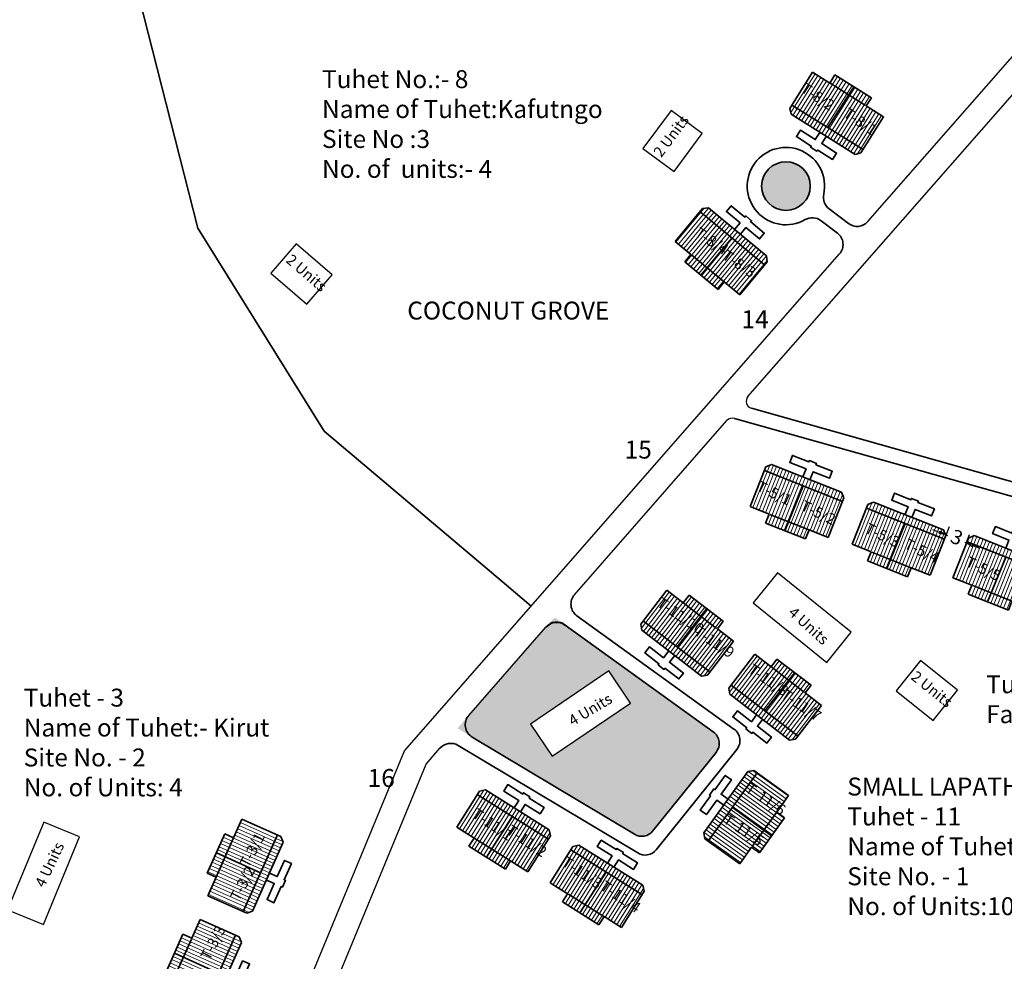
# Model space of a CAD drawing. Units: millimetres. Extents: x 45 to 19918, y 1096 to 28586.
# Drawn here: x 10171 to 10172, y 14249 to 14250 of the extents above; entities that cross this region are included whole.
import ezdxf

# ---------------------------------------------------------------- set-up
doc = ezdxf.new("R2010")
doc.units = ezdxf.units.MM
doc.header["$MEASUREMENT"] = 0
doc.linetypes.add('ACAD_ISO02W100', pattern=[15, 12, -3])
for name, color, linetype in [('ASHADE', 7, 'Continuous'), ('Existing Road', 8, 'Continuous'), ('formet', 7, 'Continuous'), ('open', 71, 'Continuous'), ('Pwd temp', 10, 'Continuous'), ('Text', 7, 'Continuous')]:
    doc.layers.add(name, color=color, linetype=linetype)
for name, color, linetype, lineweight in [('Du', 7, 'Continuous', 35), ('Katcha Rd Existing', 5, 'Continuous', 35), ('New Road Proposed', 6, 'Continuous', 40), ('Proposed PS', 40, 'Continuous', 35), ('roof', 2, 'Continuous', 15), ('Tuhet Bnd', 170, 'ACAD_ISO02W100', 30)]:
    doc.layers.add(name, color=color, linetype=linetype, lineweight=lineweight)
doc.layers.get('0').off()
doc.dimstyles.new('ISO-25', dxfattribs={"dimtxt": 2, "dimasz": 1, "dimexe": 1.25, "dimexo": 0.625, "dimtad": 0, "dimdsep": 46, "dimtxsty": 'Standard', "dimblk": 'CLOSEDBLANK', "dimcen": 2.5, "dimclrd": 7, "dimclre": 7, "dimclrt": 7, "dimadec": 0, "dimazin": 0, "dimtfac": 1, "dimtmove": 0, "dimatfit": 3, "dimfxl": 1, "dimlwe": 25, "dimarcsym": 0})

# ---------------------------------------------------------------- blocks, each defined once
blk = doc.blocks.new('A$C52371ECC')
at = {"layer": 'Pwd temp'}
for p, q in [((6.599997496532524, 5.400003390881466), (-2.503467840142548e-06, 5.400003390881466)), ((-2.503467840142548e-06, 5.400003390881466), (-2.503467840142548e-06, 3.390881829545833e-06)), ((6.599997496532524, 3.390881829545833e-06), (6.599997496532524, 5.400003390881466)), ((-2.503467840142548e-06, 3.390881829545833e-06), (6.599997496532524, 3.390881829545833e-06))]:
    blk.add_line(p, q, dxfattribs=at)
at = {"layer": 'Text', "insert": (0.4250042578823923, 4.038429609048762), "char_height": 1.5, "attachment_point": 1}
blk.add_mtext('{\\fArial Narrow|b0|i0|c0|p34;2 Units}', dxfattribs=at)
blk = doc.blocks.new('A$C78512488')
at = {"layer": 'Pwd temp'}
for p, q in [((10.93287315609996, 11.86929979019078), (-2.844016125891358e-05, 4.472566545950031)), ((13.95880948328886, 7.396749137173174), (10.93287315609996, 11.86929979019078)), ((3.025907887031281, 1.589293242432177e-05), (13.95880948328886, 7.396749137173174)), ((-2.844016125891358e-05, 4.472566545950031), (3.025907887031281, 1.589293242432177e-05))]:
    blk.add_line(p, q, dxfattribs=at)
at = {"layer": 'Text', "insert": (5.122131599413478, 5.430022552891387), "char_height": 1.499999999999999, "attachment_point": 1, "rotation": 30.973780866926987}
blk.add_mtext('{\\fArial Narrow|b0|i0|c0|p34;4 Units}', dxfattribs=at)
blk = doc.blocks.new('A$C1D4747C6')
at = {"layer": 'roof'}
h = blk.add_hatch(dxfattribs=at)
h.set_pattern_fill('LINE', color=256, scale=0.15, angle=409.609735757725, style=0)
h.set_pattern_definition([(237.9056129732097, (165.6741600408241, 203.4988683536649), (0.40346660593013, -0.2530390491588622), [])])
h.paths.add_polyline_path([(4.956019735273003, 10.85184948070309), (7.497541662389267, 9.2579027143438), (9.91198749315663, 7.743653286306653), (11.34653958287527, 10.0310230207142), (6.390571824995277, 13.13921921511064)])
h.paths.add_polyline_path([(5.19773911946686e-05, 13.9600456750959), (2.414497808153101, 12.44579624705511), (4.956019735273003, 10.85184948070309), (6.390571824995277, 13.13921921511064), (1.43460406711165, 16.24741540950345)])
h.paths.add_polyline_path([(1.43460406711165, 16.24741540950345), (6.390571824995277, 13.13921921511064), (7.825123914710275, 15.42658894951455), (2.869156156830286, 18.53478514390736)])
h.paths.add_polyline_path([(6.390571824995277, 13.13921921511064), (11.34653958287527, 10.0310230207142), (12.7810916725939, 12.31839275511811), (7.825123914710275, 15.42658894951455)])
h.paths.add_polyline_path([(2.869156156830286, 18.53478514390736), (12.7810916725939, 12.31839275511811), (13.07331524642723, 12.78433844176107), (12.88380021427656, 13.61143218045254), (3.988473469355085, 19.19024586269916), (3.161379730663612, 19.00073083055395)])
h.paths.add_polyline_path([(4.238743690410047, 9.708164613492045), (6.780265617533587, 8.114217847138207), (7.497541662389267, 9.2579027143438), (4.956019735273003, 10.85184948070309)])
h.paths.add_polyline_path([(1.697221763290145, 11.30211137985316), (4.238743690410047, 9.708164613492045), (4.956019735273003, 10.85184948070309), (2.414497808153101, 12.44579624705511)])
h = blk.add_hatch(dxfattribs=at)
h.set_pattern_fill('LINE', color=256, scale=0.15, angle=409.609735757725, style=0)
h.set_pattern_definition([(237.9056129732097, (178.7005069013139, 195.7552366662312), (0.40346660593013, -0.2530390491588622), [])])
h.paths.add_polyline_path([(17.98236659576287, 3.108217793269432), (20.52388852287913, 1.514271026910137), (22.9383343536465, 2.159887299058028e-05), (24.37288644336513, 2.287391333280539), (19.41691868548514, 5.39558752767698)])
h.paths.add_polyline_path([(13.02639883788106, 6.216413987662236), (15.44084466864297, 4.702164559621451), (17.98236659576287, 3.108217793269432), (19.41691868548514, 5.39558752767698), (14.46095092760152, 8.503783722069784)])
h.paths.add_polyline_path([(14.46095092760152, 8.503783722069784), (19.41691868548514, 5.39558752767698), (20.85147077520014, 7.68295726208089), (15.89550301732015, 10.79115345647369)])
h.paths.add_polyline_path([(19.41691868548514, 5.39558752767698), (24.37288644336513, 2.287391333280539), (25.80743853308377, 4.574761067684449), (20.85147077520014, 7.68295726208089)])
h.paths.add_polyline_path([(15.89550301732015, 10.79115345647369), (25.80743853308377, 4.574761067684449), (26.09966210691709, 5.040706754327402), (25.91014707476643, 5.867800493018876), (17.01482032984495, 11.44661417526549), (16.18772659115348, 11.25709914312029)])
h.paths.add_polyline_path([(17.26509055089991, 1.964532926058382), (19.80661247802345, 0.3705861597045441), (20.52388852287913, 1.514271026910137), (17.98236659576287, 3.108217793269432)])
h.paths.add_polyline_path([(14.72356862378001, 3.558479692419496), (17.26509055089991, 1.964532926058382), (17.98236659576287, 3.108217793269432), (15.44084466864297, 4.702164559621451)])
at = {"layer": 'Du'}
for p, q in [((5.19773911946686e-05, 13.9600456750959), (3.161379730663612, 19.00073083055395)), ((2.869156156830286, 18.53478514390736), (12.7810916725939, 12.31839275511811)), ((3.161379730663612, 19.00073083055395), (3.988473469355085, 19.19024586269916)), ((3.988473469355085, 19.19024586269916), (12.88380021427656, 13.61143218045254)), ((4.141348932978872, 9.769246934691182), (7.779868164834625, 15.45497165021152)), ((2.414497808153101, 12.44579624705511), (5.19773911946686e-05, 13.9600456750959)), ((1.697221763290145, 11.30211137985316), (2.414497808153101, 12.44579624705511)), ((7.606498088814988, 9.189569350102829), (2.523454234578821, 12.37746288281051)), ((13.07331524642723, 12.78433844176107), (9.91198749315663, 7.743653286306653)), ((12.88380021427656, 13.61143218045254), (13.07331524642723, 12.78433844176107)), ((6.780265617533587, 8.114217847138207), (1.697221763290145, 11.30211137985316)), ((13.02639883788106, 6.216413987662236), (16.18772659115348, 11.25709914312029)), ((16.18772659115348, 11.25709914312029), (17.01482032984495, 11.44661417526549)), ((17.01482032984495, 11.44661417526549), (25.91014707476643, 5.867800493018876)), ((15.89550301732015, 10.79115345647369), (25.80743853308377, 4.574761067684449)), ((7.497541662389267, 9.2579027143438), (6.780265617533587, 8.114217847138207)), ((9.91198749315663, 7.743653286306653), (7.497541662389267, 9.2579027143438)), ((17.16769579346874, 2.02561524725752), (20.80621502532449, 7.711339962777856)), ((15.44084466864297, 4.702164559621451), (13.02639883788106, 6.216413987662236)), ((25.91014707476643, 5.867800493018876), (26.09966210691709, 5.040706754327402)), ((14.72356862378001, 3.558479692419496), (15.44084466864297, 4.702164559621451)), ((20.63284494930485, 1.445937662669166), (15.54980109506869, 4.633831195376843)), ((26.09966210691709, 5.040706754327402), (22.9383343536465, 2.159887299058028e-05)), ((19.80661247802345, 0.3705861597045441), (14.72356862378001, 3.558479692419496)), ((20.52388852287913, 1.514271026910137), (19.80661247802345, 0.3705861597045441)), ((22.9383343536465, 2.159887299058028e-05), (20.52388852287913, 1.514271026910137))]:
    blk.add_line(p, q, dxfattribs=at)
for points in [[(7.991370504569204, 16.67977970568609), (8.628949211117288, 17.69638847654096), (6.544901230878168, 19.00342482494671), (7.102782599096827, 19.89295749944176), (9.186830579335947, 18.58592115102147), (9.293093697093354, 18.75535594617031), (10.18262637158114, 18.19747457794438), (10.07636325382191, 18.02803978280645), (12.16041123406831, 16.7210034343916), (11.60252986584237, 15.83147075989655), (9.518481885601432, 17.13850710830957), (8.880903179058805, 16.12189833746379)], [(21.01771736505907, 8.936148018252425), (21.65529607160715, 9.952756789107298), (19.57124809136803, 11.25979313751304), (20.12912945958669, 12.1493258120081), (22.21317743982581, 10.8422894635878), (22.31944055758322, 11.01172425873665), (23.208973232071, 10.45384289051071), (23.10271011431178, 10.28440809537278), (25.18675809455817, 8.977371746957942), (24.62887672633224, 8.087839072462884), (22.5448287460913, 9.394875420875906), (21.90725003954867, 8.378266650030127)]]:
    blk.add_lwpolyline(points, dxfattribs=at)
blk = doc.blocks.new('_ClosedBlank')
at = {"color": 0, "linetype": 'ByBlock', "lineweight": -2}
for p, q in [((-1, 0.1666666666666667), (0, 0)), ((-1, 0.1666666666666667), (-1, -0.1666666666666667)), ((0, 0), (-1, -0.1666666666666667))]:
    blk.add_line(p, q, dxfattribs=at)
blk = doc.blocks.new('*D420')
at = {"layer": 'Defpoints', "color": 0, "ltscale": 0.002}
for p in [(9452.65785163247, 13669.21258664838), (9455.445735321373, 13668.10456835559), (9455.681496755828, 13668.69776745877)]:
    blk.add_point(p, dxfattribs=at)
at = {"layer": 'Proposed PS', "color": 7, "lineweight": -2, "ltscale": 0.002}
for p, q in [((9451.964318503957, 13670.17512518249), (9451.03502394099, 13670.54446461342)), ((9452.893613066924, 13669.80578575156), (9453.087216100877, 13669.72884003678)), ((9455.681496755828, 13668.69776745877), (9455.487893721875, 13668.77471317355)), ((9456.610791318795, 13668.32842802784), (9457.540085881763, 13667.95908859691))]:
    blk.add_line(p, q, dxfattribs=at)
at = {"layer": 'Proposed PS', "color": 7, "lineweight": 25, "ltscale": 0.002}
for p, q in [((9452.8886887768, 13669.79339575023), (9453.355287355587, 13670.96740395527)), ((9455.676572465703, 13668.68537745744), (9456.143171044489, 13669.85938566248))]:
    blk.add_line(p, q, dxfattribs=at)
at = {"layer": 'Proposed PS', "color": 7, "lineweight": -2, "ltscale": 0.002}
for p, rotation in [((9452.893613066924, 13669.80578575156), 338.3251159484217), ((9455.681496755828, 13668.69776745877), 158.3251159484217)]:
    blk.add_blockref('_ClosedBlank', p, dxfattribs=dict(at, rotation=rotation))
at = {"layer": 'Proposed PS', "color": 7, "ltscale": 0.002, "insert": (9454.287554911376, 13669.25177660516), "char_height": 2, "attachment_point": 5, "rotation": 338.32511594842174}
blk.add_mtext('3', dxfattribs=at)
blk = doc.blocks.new('A$C51E27AD5')
at = {"layer": 'open', "ltscale": 0.002}
blk.add_hatch(color=256, dxfattribs=at).paths.add_polyline_path([(2808.502079743062, 4325.531874556276, 1), (2801.722063529465, 4325.531874556276, 1)])
h = blk.add_hatch(color=256, dxfattribs=at)
h.paths.add_polyline_path([(2795.379707593984, 4246.62685441151, 0.4296057558126768), (2794.990773998194, 4249.502034214836), (2772.887924043611, 4265.442482505039), (2759.358092840901, 4249.991206477525), (2784.003461010114, 4235.229346726215, 0.3745159401882152), (2786.589972531143, 4235.692080791159)])
h.paths.add_polyline_path([(2772.540843968034, 4246.112692982275), (2769.51490764084, 4250.585243635292), (2780.447809237105, 4257.981976879535), (2783.47374556429, 4253.509426226514)], flags=16)
h.paths.add_polyline_path([(2774.122549429123, 4251.671233564155), (2779.277494271984, 4254.765427178616), (2780.448611800672, 4252.814338456606), (2775.29366695781, 4249.720144842146)], flags=8)
at = {"layer": 'roof'}
h = blk.add_hatch(dxfattribs=at)
h.set_pattern_fill('LINE', color=256, scale=0.15, angle=229.609735757725, style=0)
h.set_pattern_definition([(57.90561297320973, (2653.049076609628, 4145.646428475658), (-0.4034666059301301, 0.2530390491588622), [])])
h.paths.add_polyline_path([(2813.767216915179, 4338.29344734862), (2811.225694988063, 4339.88739411498), (2808.811249157296, 4341.401643543017), (2807.376697067577, 4339.114273808609), (2812.332664825457, 4336.006077614213)])
h.paths.add_polyline_path([(2818.723184673061, 4335.185251154227), (2816.308738842299, 4336.699500582268), (2813.767216915179, 4338.29344734862), (2812.332664825457, 4336.006077614213), (2817.288632583341, 4332.89788141982)])
h.paths.add_polyline_path([(2817.288632583341, 4332.89788141982), (2812.332664825457, 4336.006077614213), (2810.898112735742, 4333.718707879809), (2815.854080493622, 4330.610511685416)])
h.paths.add_polyline_path([(2812.332664825457, 4336.006077614213), (2807.376697067577, 4339.114273808609), (2805.942144977858, 4336.826904074205), (2810.898112735742, 4333.718707879809)])
h.paths.add_polyline_path([(2815.854080493622, 4330.610511685416), (2805.942144977858, 4336.826904074205), (2805.649921404025, 4336.360958387562), (2805.839436436176, 4335.533864648871), (2814.734763181097, 4329.955050966624), (2815.561856919789, 4330.144565998769)])
h.paths.add_polyline_path([(2814.484492960042, 4339.437132215831), (2811.942971032919, 4341.031078982185), (2811.225694988063, 4339.88739411498), (2813.767216915179, 4338.29344734862)])
h.paths.add_polyline_path([(2817.026014887162, 4337.84318544947), (2814.484492960042, 4339.437132215831), (2813.767216915179, 4338.29344734862), (2816.308738842299, 4336.699500582268)])
h = blk.add_hatch(dxfattribs=at)
h.set_pattern_fill('LINE', color=256, scale=0.15, angle=402.195895106865, style=0)
h.set_pattern_definition([(230.4917723223497, (2978.430995334085, 4484.394588770201), (0.3674427029585156, -0.3029850203269792), [])])
h.paths.add_polyline_path([(2794.198219147984, 4314.096383604452), (2796.512818851656, 4312.187816547268), (2798.711688570153, 4310.37467784295), (2800.429398921611, 4312.45781757626), (2795.915929499446, 4316.17952333776)])
h.paths.add_polyline_path([(2789.684749725817, 4317.818089365948), (2791.883619444307, 4316.004950661627), (2794.198219147984, 4314.096383604452), (2795.915929499446, 4316.17952333776), (2791.402460077275, 4319.901229099258)])
h.paths.add_polyline_path([(2791.402460077275, 4319.901229099258), (2795.915929499446, 4316.17952333776), (2797.633639850901, 4318.262663071066), (2793.120170428734, 4321.984368832562)])
h.paths.add_polyline_path([(2795.915929499446, 4316.17952333776), (2800.429398921611, 4312.45781757626), (2802.14710927307, 4314.540957309562), (2797.633639850901, 4318.262663071066)])
h.paths.add_polyline_path([(2793.120170428734, 4321.984368832562), (2802.14710927307, 4314.540957309562), (2802.497013233555, 4314.965300588576), (2802.415806704257, 4315.809933940744), (2794.314707741387, 4322.489918640869), (2793.470074389221, 4322.408712111577)])
h.paths.add_polyline_path([(2793.339363972249, 4313.05481373779), (2795.65396367593, 4311.146246680613), (2796.512818851656, 4312.187816547268), (2794.198219147984, 4314.096383604452)])
h.paths.add_polyline_path([(2791.024764268574, 4314.963380794974), (2793.339363972249, 4313.05481373779), (2794.198219147984, 4314.096383604452), (2791.883619444307, 4316.004950661627)])
h = blk.add_hatch(dxfattribs=at)
h.set_pattern_fill('LINE', color=256, scale=0.1499999999999999, angle=136.0949042520579, style=0)
h.set_pattern_definition([(324.3907814675426, (2619.644120316458, 4408.098418120415), (0.2772983653193391, 0.3871946268883676), [])])
h.paths.add_polyline_path([(2802.075629745546, 4235.87200065974), (2803.822391101892, 4238.311021931475), (2805.481814390418, 4240.62809213963), (2803.286695245852, 4242.200177360337), (2799.880510600982, 4237.444085880452)])
h.paths.add_polyline_path([(2798.669445100677, 4231.115909179853), (2800.328868389208, 4233.432979388001), (2802.075629745546, 4235.87200065974), (2799.880510600982, 4237.444085880452), (2796.474325956113, 4232.687994400561)])
h.paths.add_polyline_path([(2796.474325956113, 4232.687994400561), (2799.880510600982, 4237.444085880452), (2797.68539145642, 4239.016171101155), (2794.279206811554, 4234.260079621268)])
h.paths.add_polyline_path([(2799.880510600982, 4237.444085880452), (2803.286695245852, 4242.200177360337), (2801.091576101293, 4243.772262581046), (2797.68539145642, 4239.016171101155)])
h.paths.add_polyline_path([(2794.279206811554, 4234.260079621268), (2801.091576101293, 4243.772262581046), (2800.644422201469, 4244.092502163043), (2799.807265675856, 4243.954050179966), (2793.693600928655, 4235.417475728878), (2793.832052911726, 4234.580319203265)])
h.paths.add_polyline_path([(2803.173189317835, 4235.085958049383), (2804.919950674177, 4237.524979321124), (2803.822391101892, 4238.311021931475), (2802.075629745546, 4235.87200065974)])
h.paths.add_polyline_path([(2801.426427961487, 4232.646936777644), (2803.173189317835, 4235.085958049383), (2802.075629745546, 4235.87200065974), (2800.328868389208, 4233.432979388001)])
at = {"layer": 'Du'}
for p, q in [((2805.649921404025, 4336.360958387562), (2808.811249157296, 4341.401643543017)), ((2808.811249157296, 4341.401643543017), (2811.225694988063, 4339.88739411498)), ((2811.225694988063, 4339.88739411498), (2811.942971032919, 4341.031078982185)), ((2811.942971032919, 4341.031078982185), (2817.026014887162, 4337.84318544947)), ((2811.116738561637, 4339.955727479221), (2816.199782415873, 4336.767833946513)), ((2814.581887717473, 4339.376049894632), (2810.943368485618, 4333.690325179112)), ((2817.026014887162, 4337.84318544947), (2816.308738842299, 4336.699500582268)), ((2805.839436436176, 4335.533864648871), (2805.649921404025, 4336.360958387562)), ((2814.734763181097, 4329.955050966624), (2805.839436436176, 4335.533864648871)), ((2815.854080493622, 4330.610511685416), (2805.942144977858, 4336.826904074205)), ((2816.308738842299, 4336.699500582268), (2818.723184673061, 4335.185251154227)), ((2818.723184673061, 4335.185251154227), (2815.561856919789, 4330.144565998769)), ((2815.561856919789, 4330.144565998769), (2814.734763181097, 4329.955050966624)), ((2789.684749725817, 4317.818089365948), (2793.470074389221, 4322.408712111577)), ((2793.120170428734, 4321.984368832562), (2802.14710927307, 4314.540957309562)), ((2793.470074389221, 4322.408712111577), (2794.314707741387, 4322.489918640869)), ((2794.314707741387, 4322.489918640869), (2802.415806704257, 4315.809933940744)), ((2791.883619444307, 4316.004950661627), (2789.684749725817, 4317.818089365948)), ((2793.250665199172, 4313.127952758789), (2797.592424804068, 4318.296648075262)), ((2791.024764268574, 4314.963380794974), (2791.883619444307, 4316.004950661627)), ((2795.65396367593, 4311.146246680613), (2791.024764268574, 4314.963380794974)), ((2796.612046999024, 4312.105995240154), (2791.982847591673, 4315.923129354505)), ((2802.497013233555, 4314.965300588576), (2798.711688570153, 4310.37467784295)), ((2802.415806704257, 4315.809933940744), (2802.497013233555, 4314.965300588576)), ((2796.512818851656, 4312.187816547268), (2795.65396367593, 4311.146246680613)), ((2798.711688570153, 4310.37467784295), (2796.512818851656, 4312.187816547268)), ((2793.693600928655, 4235.417475728878), (2799.807265675856, 4243.954050179966)), ((2794.279206811554, 4234.260079621268), (2801.091576101293, 4243.772262581046)), ((2799.807265675856, 4243.954050179966), (2800.644422201469, 4244.092502163043)), ((2800.644422201469, 4244.092502163043), (2805.481814390418, 4240.62809213963)), ((2805.481814390418, 4240.62809213963), (2803.822391101892, 4238.311021931475)), ((2803.106250922854, 4234.992491263756), (2797.654287654328, 4238.972740534833)), ((2803.897275710666, 4238.415584099092), (2800.403752997983, 4233.537541555619)), ((2803.822391101892, 4238.311021931475), (2804.919950674177, 4237.524979321124)), ((2804.919950674177, 4237.524979321124), (2801.426427961487, 4232.646936777644)), ((2793.832052911726, 4234.580319203265), (2793.693600928655, 4235.417475728878)), ((2798.669445100677, 4231.115909179853), (2793.832052911726, 4234.580319203265)), ((2800.328868389208, 4233.432979388001), (2798.669445100677, 4231.115909179853)), ((2801.426427961487, 4232.646936777644), (2800.328868389208, 4233.432979388001))]:
    blk.add_line(p, q, dxfattribs=at)
for points in [[(2810.731866145883, 4332.465517123637), (2810.094287439335, 4331.448908352782), (2812.178335419574, 4330.141872004377), (2811.620454051355, 4329.252339329882), (2809.536406071116, 4330.559375678302), (2809.430142953359, 4330.389940883153), (2808.540610278871, 4330.947822251379), (2808.64687339663, 4331.117257046517), (2806.562825416384, 4332.424293394932), (2807.12070678461, 4333.313826069427), (2809.204754764851, 4332.006789721014), (2809.842333471393, 4333.02339849186)], [(2797.960202274679, 4319.48392552581), (2798.723629097556, 4320.409765407287), (2796.82565734054, 4321.974790394168), (2797.493655810547, 4322.784900290459), (2799.39162756756, 4321.219875303563), (2799.518865371374, 4321.374181950481), (2800.328975267657, 4320.706183480468), (2800.201737463844, 4320.551876833561), (2802.099709220865, 4318.98685184667), (2801.431710750852, 4318.176741950381), (2799.533738993834, 4319.74176693727), (2798.770312170962, 4318.815927055801)], [(2796.444750064898, 4239.258934231866), (2795.469141556196, 4239.957638774411), (2794.036797244002, 4237.957641331583), (2793.183139798888, 4238.569007806298), (2794.615484111098, 4240.569005249123), (2794.452882692975, 4240.685456006213), (2795.064249167695, 4241.539113451319), (2795.226850585808, 4241.422662694227), (2796.659194898013, 4243.422660137061), (2797.512852343125, 4242.81129366234), (2796.080508030922, 4240.81129621951), (2797.056116539616, 4240.112591676974)]]:
    blk.add_lwpolyline(points, dxfattribs=at)
at = {"layer": 'Existing Road', "ltscale": 0.002}
for p, q in [((2816.531529171158, 4320.597009253133), (2845.853967240855, 4354.083686036189)), ((2751.960635580228, 4246.856052306326), (2812.570027430746, 4316.072913131202)), ((2686.706721259805, 4088.616936205859), (2751.960635580228, 4246.856052306326)), ((2741.137149948961, 4211.428619091863), (2754.975456901488, 4244.986168601341))]:
    blk.add_line(p, q, dxfattribs=at)
at = {"layer": 'Existing Road'}
for p, q in [((2799.821439848256, 4296.200973195266), (2848.558371928852, 4351.85930174563)), ((2775.659552710844, 4268.607725215134), (2796.902499855782, 4292.867498678419)), ((2760.936293696413, 4251.793536209512), (2771.689204308033, 4264.073526068218)), ((2754.975456901488, 4244.986168601341), (2756.919049396211, 4247.205781224071))]:
    blk.add_line(p, q, dxfattribs=at)
for centre, radius, start, end in [((2800.573776045172, 4295.542193834013), 0.9999999999997708, 138.7931537441684, 254.2691987137692), ((2797.654836052696, 4292.208719317168), 0.9999999999986496, 74.26919871381942, 138.7931537442468)]:
    blk.add_arc(centre, radius, start, end, dxfattribs=at)
at = {"layer": 'Katcha Rd Existing', "ltscale": 0.002}
for points in [[(2766.165354508214, 4269.932226791785), (2740.767670724228, 4291.402372986933), (2723.175746635767, 4319.653872761268), (2711.866631660043, 4364.228455115011), (2706.212074172181, 4409.43082694797), (2713.751503680258, 4440.193588911625), (2727.573742301072, 4471.584140354509), (2751.448475502286, 4511.136233087087), (2774.804019592651, 4553.451822991305), (2794.280757128552, 4602.42107072951), (2806.218182301935, 4653.273756420331), (2809.706952722692, 4694.180278364871), (2795.014791191861, 4748.011019108813), (2766.854814924431, 4810.405757923534), (2715.432308139301, 4907.056419506447)], [(2766.165354508214, 4269.932226791785), (2769.614210497008, 4267.016707293424)]]:
    blk.add_lwpolyline(points, dxfattribs=at)
at = {"layer": 'New Road Proposed'}
blk.add_arc((2773.193876701862, 4262.755967345713), 2, 54.20107406740834, 138.7931537441341, dxfattribs=at)
at = {"layer": 'Proposed PS', "ltscale": 0.002}
for p, q in [((2813.812615500698, 4320.325348632021), (2811.121119040063, 4322.381783517194)), ((2812.279596313549, 4318.979691197324), (2810.009354076921, 4320.714267259928)), ((2775.994340163328, 4265.668016923688), (2797.869885213251, 4249.891499623662)), ((2774.363761643206, 4264.378116914653), (2794.990773998194, 4249.502034214836)), ((2784.003461010114, 4235.229346726215), (2761.413273106347, 4248.760213187677)), ((2784.470598361288, 4232.618222470937), (2759.451414773934, 4247.603986800896)), ((2795.379707593984, 4246.62685441151), (2786.589972531143, 4235.692080791159)), ((2798.258818809041, 4247.016319820335), (2787.057109882317, 4233.080956535881))]:
    blk.add_line(p, q, dxfattribs=at)
for points in [[(2800.302658110781, 4294.579647697117), (2837.950891044424, 4283.975365205872), (2879.963810631409, 4267.016290813253), (2965.830538217588, 4258.436074443733), (2979.686102416939, 4260.091471251348, 0.1814099693699604), (2980.933772326578, 4260.737581545309), (3031.299451731336, 4316.560491768336, -0.3841718565101795), (3033.963328244281, 4316.836303344846), (3047.464510963013, 4306.984020074637), (3065.468161818419, 4318.644652108454), (3088.547541007503, 4326.905570332017, 0.3627402400961474), (3089.846432327204, 4329.116784489319), (3087.494333561404, 4343.255658704515, 0.398666784735894), (3085.29895416697, 4344.91504117361), (3065.512105061172, 4342.700079642773)], [(2797.925953987087, 4293.171265454064), (2837.303531180736, 4282.079882941682), (2879.480376612715, 4265.054637699062), (2965.84997115363, 4256.424172445044), (3045.277798083893, 4265.913830841077), (3084.496379211301, 4278.05175018005), (3171.02050685667, 4274.151337013782), (3234.192422564329, 4278.706766501131), (3242.186105789011, 4278.082728412004, -0.3901930948499505), (3244.030423610693, 4276.098381571232), (3244.075240734015, 4266.748450818202), (3244.304291370945, 4246.583776007006)]]:
    blk.add_lwpolyline(points, format="xyb", dxfattribs=at)
blk.add_circle((2805.112071636264, 4325.531874556276), 3.390008106798084, dxfattribs=at)
for centre, radius, start, end in [((2805.112071636264, 4325.531874556276), 5.390008106798084, 347.8065064833053, 299.8929592211948), ((2812.335360316691, 4323.971002860811), 2, 167.8065064833053, 232.6184037004699), ((2808.795112800291, 4319.125047916312), 2, 52.61840370032376, 119.8929592211947), ((2815.026856777329, 4321.914567975638), 2, 232.6184037003237, 318.793153744134), ((2811.065355036917, 4317.390471853707), 2, 318.793153744134, 52.61840370032376), ((2777.164225104672, 4267.290166492628), 2, 138.7931537441341, 234.2010740673474), ((2762.440966090242, 4250.475977487007), 2, 138.7931537441341, 239.0796159710806), ((2793.820889056849, 4247.879884645896), 2, 321.2065203666249, 54.20107406740834), ((2796.700000271907, 4248.269350054721), 2, 321.2065203666249, 54.20107406740834), ((2758.423721790039, 4245.888222501566), 2, 59.07961597108061, 138.7931537441341), ((2785.031153994008, 4236.945111025545), 2, 239.0796159710806, 321.2065203666249), ((2785.498291345182, 4234.333986770267), 2, 239.0796159710806, 321.2065203666249)]:
    blk.add_arc(centre, radius, start, end, dxfattribs=at)
at = {"layer": 'Pwd temp'}
for p, q in [((2803.927595733909, 4271.669557599122), (2800.536639298693, 4267.467009032538)), ((2814.200492229997, 4263.38055297971), (2803.927595733909, 4271.669557599122)), ((2800.536639298693, 4267.467009032538), (2810.80953579478, 4259.178004413128)), ((2810.80953579478, 4259.178004413128), (2814.200492229997, 4263.38055297971)), ((2780.447809237103, 4257.981976879533), (2769.514907640842, 4250.585243635292)), ((2783.473745564292, 4253.509426226516), (2780.447809237103, 4257.981976879533)), ((2772.540843968034, 4246.112692982275), (2783.473745564292, 4253.509426226516)), ((2769.514907640842, 4250.585243635292), (2772.540843968034, 4246.112692982275))]:
    blk.add_line(p, q, dxfattribs=at)
at = {"layer": 'ASHADE', "ltscale": 0.002}
for p, rotation in [((2802.63878093363, 4267.162177254284), 10.41950297525766), ((2830.894061673482, 4257.23734897662), 10.41950297525766), ((2811.371530481714, 4267.087719580131), 174.6723569365003), ((2715.518401624475, 4235.366247570279), 278.1239972051735)]:
    blk.add_blockref('A$C1D4747C6', p, dxfattribs=dict(at, rotation=rotation))
blk.add_blockref('A$C1D4747C6', (2759.255164263734, 4222.246763278848), dxfattribs=at)
at = {"layer": 'Du', "ltscale": 0.002}
for p, rotation in [((2789.522984537538, 4327.565490294726), 53.36720086566241), ((2733.364272788691, 4313.39026361536), 319.0884167106624), ((2820.481130304084, 4255.228812370971), 321.1327157741697)]:
    blk.add_blockref('A$C52371ECC', p, dxfattribs=dict(at, rotation=rotation))
at = {"layer": 'Tuhet Bnd', "ltscale": 0.002, "rotation": 33.57110845203743}
blk.add_blockref('A$C78512488', (2699.169976187701, 4220.989972875577), dxfattribs=at)
at = {"layer": 'Pwd temp', "char_height": 2.5, "attachment_point": 1}
for s, insert in [('{\\fArial Narrow|b0|i0|c0|p34;14}', (2798.921418651778, 4308.233497238944)), ('{\\fArial Narrow|b0|i0|c0|p34;15}', (2782.647293704984, 4290.069107627445)), ('{\\fArial Narrow|b0|i0|c0|p34;16}', (2746.847365281646, 4244.3171021874))]:
    blk.add_mtext(s, dxfattribs=dict(at, insert=insert))
at = {"layer": 'Text', "char_height": 2.5, "attachment_point": 1}
for s, insert in [('{\\fArial Narrow|b0|i0|c0|p34;Tuhet No.:- 8 \\PName of Tuhet:Kafutngo\\PSite No :3\\PNo. of  units:- 4}', (2740.487120437872, 4341.682621330488)), ('{\\fArial|b1|i0|c0|p34;COCONUT GROVE}', (2752.364840794318, 4309.442046635766)), ('{\\fArial Narrow|b1|i0|c0|p34;Tuhet - 5\\PFamilies - 6}', (2832.999359300637, 4257.374462983862)), ('{\\fArial Narrow|b1|i0|c0|p34;Tuhet - 3\\PName of Tuhet:- Kirut\\PSite No. - 2\\PNo. of Units: 4}', (2698.936360236039, 4255.513208793433)), ('{\\fArial Narrow|b1|i0|c0|p34;SMALL LAPATHY\\PTuhet - 11\\PName of Tuhet:-Vainong\\PSite No. - 1\\PNo. of Units:10}', (2813.65869412593, 4243.125755697969))]:
    blk.add_mtext(s, dxfattribs=dict(at, insert=insert))
at = {"layer": 'Text', "attachment_point": 1}
for s, insert, char_height, rotation in [('{\\fArial Narrow|b0|i0|c0|p34;T-8/2}', (2807.915502844178, 4340.008976336832), 1.5, 325.9498813209407), ('{\\fArial Narrow|b0|i0|c0|p34;T-8/1}', (2813.830899046181, 4336.549963557909), 1.5, 325.9498813209407), ('{\\fArial Narrow|b0|i0|c0|p34;T-8/4}', (2793.113323307301, 4319.904315464019), 1.5, 325.9498813209407), ('{\\fArial Narrow|b0|i0|c0|p34;T-8/3}', (2796.964379049652, 4316.728821181556), 1.5, 325.9498813209407), ('{\\fArial Narrow|b0|i0|c0|p34;T-5/1}', (2801.560283643317, 4284.530764651616), 1.5, 333.9994796205319), ('{\\fArial Narrow|b0|i0|c0|p34;T-5/2}', (2807.716969690848, 4281.825935172739), 1.5, 333.9994796205319), ('{\\fArial Narrow|b0|i0|c0|p34;T-5/3}', (2816.6439941689, 4278.666329651769), 1.5, 333.9994796205319), ('{\\fArial Narrow|b0|i0|c0|p34;T-5/4}', (2822.116982267429, 4276.491141729286), 1.5, 333.9994796205319), ('{\\fArial Narrow|b0|i0|c0|p34;T-5/5}', (2830.687266689034, 4274.001574244616), 1.5, 333.9994796205319), ('{\\fArial Narrow|b0|i0|c0|p34;T-11/10}', (2787.849139086275, 4268.336669435357), 1.5, 325.9498813209407), ('{\\fArial Narrow|b0|i0|c0|p34;4 Units}', (2806.342402226683, 4267.051987342084), 1.5, 317.9937822799975), ('{\\fArial Narrow|b0|i0|c0|p34;T-11/9}', (2793.017331468254, 4264.382138320843), 1.5, 325.9498813209407), ('{\\fArial Narrow|b0|i0|c0|p34;T-11/8}', (2800.544529882434, 4259.077001012341), 1.5, 325.9498813209407), ('{\\fArial Narrow|b0|i0|c0|p34;T-11/7}', (2805.133289561569, 4255.565832776536), 1.5, 325.9498813209407), ('{\\fArial Narrow|b0|i0|c0|p34;4 Units}', (2774.637067680416, 4251.542699642234), 1.499999999999999, 30.973780866926987), ('{\\fArial Narrow|b0|i0|c0|p34;T-11/6}', (2800.166516943122, 4242.480592739486), 1.5, 325.9498813209407), ('{\\fArial Narrow|b0|i0|c0|p34;T-11/1}', (2762.147556850932, 4238.933232822359), 1.5, 325.9498813209407), ('{\\fArial Narrow|b0|i0|c0|p34;T-11/5}', (2797.083851261692, 4238.176234194249), 1.5, 325.9498813209407), ('{\\fArial Narrow|b0|i0|c0|p34;T-11/2}', (2766.895648696242, 4236.638970327082), 1.5, 325.9498813209407), ('{\\fArial Narrow|b0|i0|c0|p34;T-3/1}', (2728.924484660691, 4231.155813873309), 1.5, 62.384160016270435), ('{\\fArial Narrow|b0|i0|c0|p34;T-11/3}', (2774.632951637705, 4232.212427649141), 1.5, 325.9498813209407), ('{\\fArial Narrow|b0|i0|c0|p34;T-3/2}', (2727.604882776986, 4226.504891551149), 1.5, 62.384160016270435), ('{\\fArial Narrow|b0|i0|c0|p34;T-11/4}', (2779.966386992612, 4228.867498004116), 1.5, 325.9498813209407), ('{\\fArial Narrow|b0|i0|c0|p34;T-3/3}', (2723.480212327262, 4218.25323675666), 1.5, 62.384160016270435)]:
    blk.add_mtext(s, dxfattribs=dict(at, insert=insert, char_height=char_height, rotation=rotation))
at = {"layer": 'Proposed PS', "ltscale": 0.002}
dim = blk.add_aligned_dim(p1=(2827.193290411105, 4276.328877139516), p2=(2829.981174100007, 4275.220858846727), distance=0.6383326953804694, dimstyle='ISO-25', dxfattribs=at)
dim.commit()
dim.dimension.update_dxf_attribs({"geometry": '*D420', "text_midpoint": (2828.822993690012, 4276.368067096304), "insert": (-6625.464561221364, -9392.88370950886)})

msp = doc.modelspace()

# ---------------------------------------------------------------- block references
at = {"layer": 'formet', "ltscale": 0.002, "xscale": 0.00732421875, "yscale": 0.00732421875, "zscale": 0.00732421875}
msp.add_blockref('A$C51E27AD5', (10150.77896944479, 14217.82706048223), dxfattribs=at)

doc.saveas('drawing.dxf')
